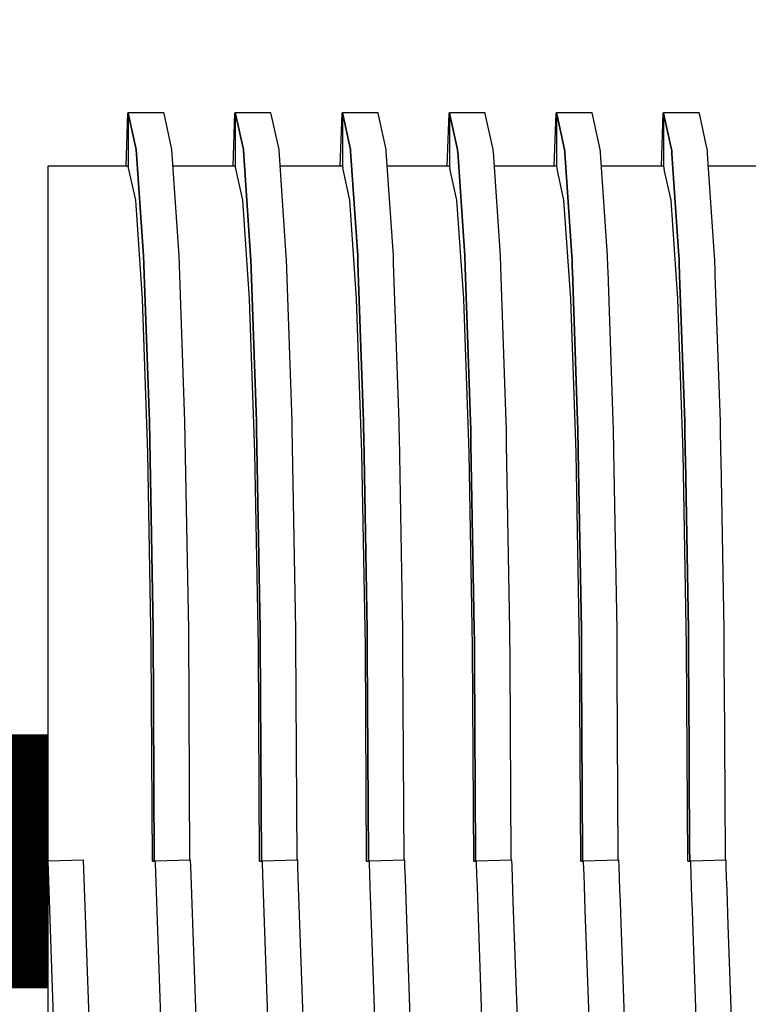
# Model space of a CAD drawing. Units: millimetres. Extents: x -5 to 64017, y -5 to 48841.
# Drawn here: x 58703 to 58706, y 35805 to 35809 of the extents above; entities that cross this region are included whole.
import ezdxf

# ---------------------------------------------------------------- set-up
doc = ezdxf.new("R2010")
doc.units = ezdxf.units.MM
doc.header["$LTSCALE"] = 2.8
doc.layers.add('Vaillant_0_ALLGEMEIN', color=7, linetype='Continuous')

msp = doc.modelspace()

# ---------------------------------------------------------------- linework, layer by layer
at = {"color": 1, "ltscale": 4, "const_width": 1}
msp.add_lwpolyline([(58702.9422, 35805.8547), (58687.9438, 35805.8547, -0.414214), (58682.9438, 35810.8547), (58682.9438, 35827.4279)], format="xyb", dxfattribs=at)
at = {"layer": 'Vaillant_0_ALLGEMEIN'}
for p, q in [((58703.2554, 35808.797), (58703.2482, 35808.5883)), ((58703.258, 35808.7969), (58703.2554, 35808.797)), ((58703.3982, 35808.7988), (58703.258, 35808.7988)), ((58703.258, 35808.7988), (58703.2582, 35808.7976)), ((58703.2582, 35808.7976), (58703.258, 35808.7988)), ((58703.258, 35808.7988), (58703.258, 35808.5883)), ((58703.2582, 35808.7976), (58703.2897, 35808.6547)), ((58703.2897, 35808.6547), (58703.2582, 35808.7976)), ((58703.3984, 35808.798), (58703.3982, 35808.7988)), ((58703.3988, 35808.7961), (58703.3984, 35808.798)), ((58703.43, 35808.6547), (58703.3988, 35808.7961)), ((58703.6765, 35808.797), (58703.6692, 35808.5883)), ((58703.679, 35808.7969), (58703.6765, 35808.797)), ((58703.8192, 35808.7988), (58703.679, 35808.7988)), ((58703.679, 35808.7988), (58703.6797, 35808.7953)), ((58703.6797, 35808.7953), (58703.679, 35808.7988)), ((58703.679, 35808.7988), (58703.679, 35808.7965)), ((58703.679, 35808.7965), (58703.679, 35808.5883)), ((58703.6797, 35808.7953), (58703.7107, 35808.6547)), ((58703.7107, 35808.6547), (58703.6797, 35808.7953)), ((58703.8194, 35808.798), (58703.8192, 35808.7988)), ((58703.8203, 35808.7937), (58703.8194, 35808.798)), ((58703.851, 35808.6547), (58703.8203, 35808.7937)), ((58704.0975, 35808.797), (58704.0902, 35808.5883)), ((58704.1, 35808.7969), (58704.0975, 35808.797)), ((58704.2402, 35808.7988), (58704.1, 35808.7988)), ((58704.1, 35808.7988), (58704.1013, 35808.793)), ((58704.1013, 35808.793), (58704.1, 35808.7988)), ((58704.1, 35808.7988), (58704.1, 35808.7965)), ((58704.1, 35808.7965), (58704.1, 35808.7941)), ((58704.1, 35808.7941), (58704.1, 35808.5883)), ((58704.1013, 35808.793), (58704.1317, 35808.6547)), ((58704.1317, 35808.6547), (58704.1013, 35808.793)), ((58704.2404, 35808.798), (58704.2402, 35808.7988)), ((58704.2419, 35808.7914), (58704.2404, 35808.798)), ((58704.272, 35808.6547), (58704.2419, 35808.7914)), ((58704.5185, 35808.797), (58704.5112, 35808.5883)), ((58704.521, 35808.7969), (58704.5185, 35808.797)), ((58704.6613, 35808.7988), (58704.521, 35808.7988)), ((58704.521, 35808.7988), (58704.5228, 35808.7906)), ((58704.5228, 35808.7906), (58704.521, 35808.7988)), ((58704.521, 35808.7988), (58704.521, 35808.7965)), ((58704.521, 35808.7965), (58704.521, 35808.7941)), ((58704.521, 35808.7941), (58704.521, 35808.7918)), ((58704.521, 35808.7918), (58704.521, 35808.5883)), ((58704.5228, 35808.7906), (58704.5528, 35808.6547)), ((58704.5528, 35808.6547), (58704.5228, 35808.7906)), ((58704.6614, 35808.798), (58704.6613, 35808.7988)), ((58704.6634, 35808.7891), (58704.6614, 35808.798)), ((58704.693, 35808.6547), (58704.6634, 35808.7891)), ((58704.9395, 35808.797), (58704.9322, 35808.5883)), ((58704.942, 35808.7969), (58704.9395, 35808.797)), ((58705.0823, 35808.7988), (58704.942, 35808.7988)), ((58704.942, 35808.7988), (58704.9443, 35808.7883)), ((58704.9443, 35808.7883), (58704.942, 35808.7988)), ((58704.942, 35808.7988), (58704.942, 35808.7965)), ((58704.942, 35808.7965), (58704.942, 35808.7941)), ((58704.942, 35808.7941), (58704.942, 35808.7918)), ((58704.942, 35808.7918), (58704.942, 35808.7895)), ((58704.942, 35808.7895), (58704.942, 35808.5883)), ((58704.9443, 35808.7883), (58704.9738, 35808.6547)), ((58704.9738, 35808.6547), (58704.9443, 35808.7883)), ((58705.0825, 35808.798), (58705.0823, 35808.7988)), ((58705.0849, 35808.7867), (58705.0825, 35808.798)), ((58705.3605, 35808.797), (58705.3533, 35808.5883)), ((58705.3631, 35808.7969), (58705.3605, 35808.797)), ((58705.5033, 35808.7988), (58705.3631, 35808.7988)), ((58705.3631, 35808.7988), (58705.3659, 35808.786)), ((58705.3659, 35808.786), (58705.3631, 35808.7988)), ((58705.3631, 35808.7988), (58705.3631, 35808.7965)), ((58705.3631, 35808.7965), (58705.3631, 35808.7941)), ((58705.3631, 35808.7941), (58705.3631, 35808.7918)), ((58705.3631, 35808.7918), (58705.3631, 35808.7895)), ((58705.3631, 35808.7895), (58705.3631, 35808.7871)), ((58705.5035, 35808.798), (58705.5033, 35808.7988)), ((58705.5065, 35808.7844), (58705.5035, 35808.798)), ((58705.114, 35808.6547), (58705.0849, 35808.7867)), ((58705.3631, 35808.7871), (58705.3631, 35808.5883)), ((58705.3659, 35808.786), (58705.3948, 35808.6547)), ((58705.3948, 35808.6547), (58705.3659, 35808.786)), ((58705.5351, 35808.6547), (58705.5065, 35808.7844)), ((58703.2897, 35808.6547), (58703.3183, 35808.2365)), ((58703.3183, 35808.2365), (58703.2897, 35808.6547)), ((58703.4586, 35808.2365), (58703.43, 35808.6547)), ((58703.7107, 35808.6547), (58703.711, 35808.6513)), ((58703.711, 35808.6513), (58703.7107, 35808.6547)), ((58703.711, 35808.6513), (58703.7394, 35808.2365)), ((58703.7394, 35808.2365), (58703.711, 35808.6513)), ((58703.8512, 35808.6513), (58703.851, 35808.6547)), ((58703.8796, 35808.2365), (58703.8512, 35808.6513)), ((58704.1317, 35808.6547), (58704.132, 35808.6513)), ((58704.132, 35808.6513), (58704.1317, 35808.6547)), ((58704.132, 35808.6513), (58704.1322, 35808.6479)), ((58704.1322, 35808.6479), (58704.132, 35808.6513)), ((58704.1322, 35808.6479), (58704.1604, 35808.2365)), ((58704.1604, 35808.2365), (58704.1322, 35808.6479)), ((58704.2722, 35808.6513), (58704.272, 35808.6547)), ((58704.2725, 35808.6479), (58704.2722, 35808.6513)), ((58704.3006, 35808.2365), (58704.2725, 35808.6479)), ((58704.5528, 35808.6547), (58704.553, 35808.6513)), ((58704.553, 35808.6513), (58704.5528, 35808.6547)), ((58704.553, 35808.6513), (58704.5532, 35808.6479)), ((58704.5532, 35808.6479), (58704.553, 35808.6513)), ((58704.5532, 35808.6479), (58704.5535, 35808.6446)), ((58704.5535, 35808.6446), (58704.5532, 35808.6479)), ((58704.5535, 35808.6446), (58704.5814, 35808.2365)), ((58704.5814, 35808.2365), (58704.5535, 35808.6446)), ((58704.6932, 35808.6513), (58704.693, 35808.6547)), ((58704.6935, 35808.6479), (58704.6932, 35808.6513)), ((58704.6937, 35808.6446), (58704.6935, 35808.6479)), ((58704.7217, 35808.2365), (58704.6937, 35808.6446)), ((58704.9738, 35808.6547), (58704.974, 35808.6513)), ((58704.974, 35808.6513), (58704.9738, 35808.6547)), ((58704.974, 35808.6513), (58704.9742, 35808.6479)), ((58704.9742, 35808.6479), (58704.974, 35808.6513)), ((58704.9742, 35808.6479), (58704.9745, 35808.6446)), ((58704.9745, 35808.6446), (58704.9742, 35808.6479)), ((58704.9745, 35808.6446), (58704.9747, 35808.6412)), ((58704.9747, 35808.6412), (58704.9745, 35808.6446)), ((58704.9747, 35808.6412), (58705.0024, 35808.2365)), ((58705.0024, 35808.2365), (58704.9747, 35808.6412)), ((58705.1143, 35808.6513), (58705.114, 35808.6547)), ((58705.1145, 35808.6479), (58705.1143, 35808.6513)), ((58705.1147, 35808.6446), (58705.1145, 35808.6479)), ((58705.115, 35808.6412), (58705.1147, 35808.6446)), ((58705.1427, 35808.2365), (58705.115, 35808.6412)), ((58705.3948, 35808.6547), (58705.395, 35808.6513)), ((58705.395, 35808.6513), (58705.3948, 35808.6547)), ((58705.395, 35808.6513), (58705.3953, 35808.6479)), ((58705.3953, 35808.6479), (58705.395, 35808.6513)), ((58705.3953, 35808.6479), (58705.3955, 35808.6446)), ((58705.3955, 35808.6446), (58705.3953, 35808.6479)), ((58705.3955, 35808.6446), (58705.3957, 35808.6412)), ((58705.3957, 35808.6412), (58705.3955, 35808.6446)), ((58705.3957, 35808.6412), (58705.396, 35808.6378)), ((58705.396, 35808.6378), (58705.3957, 35808.6412)), ((58705.396, 35808.6378), (58705.4234, 35808.2365)), ((58705.4234, 35808.2365), (58705.396, 35808.6378)), ((58705.5353, 35808.6513), (58705.5351, 35808.6547)), ((58705.5355, 35808.6479), (58705.5353, 35808.6513)), ((58705.5357, 35808.6446), (58705.5355, 35808.6479)), ((58705.536, 35808.6412), (58705.5357, 35808.6446)), ((58705.5362, 35808.6378), (58705.536, 35808.6412)), ((58705.5637, 35808.2365), (58705.5362, 35808.6378)), ((58703.0474, 35808.5883), (58702.9422, 35808.5883)), ((58702.9422, 35808.5883), (58702.9422, 35808.4545)), ((58703.1879, 35808.5883), (58703.0474, 35808.5883)), ((58703.2004, 35808.5883), (58703.1879, 35808.5883)), ((58703.258, 35808.5883), (58703.2004, 35808.5883)), ((58703.258, 35808.5883), (58703.2582, 35808.5873)), ((58703.2582, 35808.5871), (58703.2582, 35808.5873)), ((58703.2874, 35808.4546), (58703.2582, 35808.5871)), ((58703.679, 35808.5883), (58703.4345, 35808.5883)), ((58703.679, 35808.5883), (58703.6797, 35808.5848)), ((58703.7085, 35808.4546), (58703.6797, 35808.5848)), ((58704.1, 35808.5883), (58703.8555, 35808.5883)), ((58704.1, 35808.5883), (58704.1013, 35808.5824)), ((58704.1295, 35808.4546), (58704.1013, 35808.5824)), ((58704.521, 35808.5883), (58704.2765, 35808.5883)), ((58704.521, 35808.5883), (58704.5228, 35808.5801)), ((58704.5505, 35808.4546), (58704.5228, 35808.5801)), ((58704.942, 35808.5883), (58704.6976, 35808.5883)), ((58704.942, 35808.5883), (58704.9443, 35808.5778)), ((58704.9715, 35808.4546), (58704.9443, 35808.5778)), ((58705.3631, 35808.5883), (58705.1186, 35808.5883)), ((58705.3631, 35808.5883), (58705.3659, 35808.5755)), ((58705.3925, 35808.4546), (58705.3659, 35808.5755)), ((58705.7841, 35808.5883), (58705.5396, 35808.5883)), ((58702.9422, 35808.4545), (58702.9422, 35808.0662)), ((58703.2875, 35808.4545), (58703.2874, 35808.4546)), ((58703.314, 35808.0666), (58703.2875, 35808.4545)), ((58703.7085, 35808.4545), (58703.7085, 35808.4546)), ((58703.7351, 35808.0666), (58703.7085, 35808.4545)), ((58704.1295, 35808.4545), (58704.1295, 35808.4546)), ((58704.1561, 35808.0666), (58704.1295, 35808.4545)), ((58704.5505, 35808.4545), (58704.5505, 35808.4546)), ((58704.5771, 35808.0666), (58704.5505, 35808.4545)), ((58704.9715, 35808.4545), (58704.9715, 35808.4546)), ((58704.9981, 35808.0666), (58704.9715, 35808.4545)), ((58705.3925, 35808.4545), (58705.3925, 35808.4546)), ((58705.4191, 35808.0666), (58705.3925, 35808.4545)), ((58703.3183, 35808.2365), (58703.3411, 35807.5852)), ((58703.3411, 35807.5852), (58703.3183, 35808.2365)), ((58703.4813, 35807.5852), (58703.4586, 35808.2365)), ((58703.7394, 35808.2365), (58703.7399, 35808.2213)), ((58703.7399, 35808.2213), (58703.7394, 35808.2365)), ((58703.7399, 35808.2213), (58703.7621, 35807.5852)), ((58703.7621, 35807.5852), (58703.7399, 35808.2213)), ((58703.8802, 35808.2213), (58703.8796, 35808.2365)), ((58703.9024, 35807.5852), (58703.8802, 35808.2213)), ((58704.1604, 35808.2365), (58704.1609, 35808.2213)), ((58704.1609, 35808.2213), (58704.1604, 35808.2365)), ((58704.1609, 35808.2213), (58704.1615, 35808.206)), ((58704.1615, 35808.206), (58704.1609, 35808.2213)), ((58704.3012, 35808.2213), (58704.3006, 35808.2365)), ((58704.3017, 35808.206), (58704.3012, 35808.2213)), ((58704.5814, 35808.2365), (58704.5819, 35808.2213)), ((58704.5819, 35808.2213), (58704.5814, 35808.2365)), ((58704.5819, 35808.2213), (58704.5825, 35808.206)), ((58704.5825, 35808.206), (58704.5819, 35808.2213)), ((58704.7222, 35808.2213), (58704.7217, 35808.2365)), ((58704.7227, 35808.206), (58704.7222, 35808.2213)), ((58705.0024, 35808.2365), (58705.003, 35808.2213)), ((58705.003, 35808.2213), (58705.0024, 35808.2365)), ((58705.003, 35808.2213), (58705.0035, 35808.206)), ((58705.0035, 35808.206), (58705.003, 35808.2213)), ((58705.1432, 35808.2213), (58705.1427, 35808.2365)), ((58705.1437, 35808.206), (58705.1432, 35808.2213)), ((58705.4234, 35808.2365), (58705.424, 35808.2213)), ((58705.424, 35808.2213), (58705.4234, 35808.2365)), ((58705.424, 35808.2213), (58705.4245, 35808.206)), ((58705.4245, 35808.206), (58705.424, 35808.2213)), ((58705.5642, 35808.2213), (58705.5637, 35808.2365)), ((58705.5648, 35808.206), (58705.5642, 35808.2213)), ((58704.1615, 35808.206), (58704.1831, 35807.5852)), ((58704.1831, 35807.5852), (58704.1615, 35808.206)), ((58704.3234, 35807.5852), (58704.3017, 35808.206)), ((58704.5825, 35808.206), (58704.583, 35808.1907)), ((58704.583, 35808.1907), (58704.5825, 35808.206)), ((58704.583, 35808.1907), (58704.6041, 35807.5852)), ((58704.6041, 35807.5852), (58704.583, 35808.1907)), ((58704.7233, 35808.1907), (58704.7227, 35808.206)), ((58704.7444, 35807.5852), (58704.7233, 35808.1907)), ((58705.0035, 35808.206), (58705.004, 35808.1907)), ((58705.004, 35808.1907), (58705.0035, 35808.206)), ((58705.004, 35808.1907), (58705.0046, 35808.1755)), ((58705.0046, 35808.1755), (58705.004, 35808.1907)), ((58705.0046, 35808.1755), (58705.0252, 35807.5852)), ((58705.0252, 35807.5852), (58705.0046, 35808.1755)), ((58705.1443, 35808.1907), (58705.1437, 35808.206)), ((58705.1448, 35808.1755), (58705.1443, 35808.1907)), ((58705.1654, 35807.5852), (58705.1448, 35808.1755)), ((58705.4245, 35808.206), (58705.425, 35808.1907)), ((58705.425, 35808.1907), (58705.4245, 35808.206)), ((58705.425, 35808.1907), (58705.4256, 35808.1755)), ((58705.4256, 35808.1755), (58705.425, 35808.1907)), ((58705.4256, 35808.1755), (58705.4261, 35808.1602)), ((58705.4261, 35808.1602), (58705.4256, 35808.1755)), ((58705.5653, 35808.1907), (58705.5648, 35808.206)), ((58705.5658, 35808.1755), (58705.5653, 35808.1907)), ((58705.5664, 35808.1602), (58705.5658, 35808.1755)), ((58705.4261, 35808.1602), (58705.4462, 35807.5852)), ((58705.4462, 35807.5852), (58705.4261, 35808.1602)), ((58705.5864, 35807.5852), (58705.5664, 35808.1602)), ((58702.9422, 35808.0662), (58702.9422, 35807.4615)), ((58703.3141, 35808.0662), (58703.314, 35808.0666)), ((58703.3352, 35807.462), (58703.3141, 35808.0662)), ((58703.7351, 35808.0662), (58703.7351, 35808.0666)), ((58703.7562, 35807.462), (58703.7351, 35808.0662)), ((58704.1561, 35808.0662), (58704.1561, 35808.0666)), ((58704.1772, 35807.462), (58704.1561, 35808.0662)), ((58704.5771, 35808.0662), (58704.5771, 35808.0666)), ((58704.5982, 35807.462), (58704.5771, 35808.0662)), ((58704.9981, 35808.0662), (58704.9981, 35808.0666)), ((58705.0192, 35807.462), (58704.9981, 35808.0662)), ((58705.4192, 35808.0662), (58705.4191, 35808.0666)), ((58705.4403, 35807.462), (58705.4192, 35808.0662)), ((58703.3411, 35807.5852), (58703.3557, 35806.7645)), ((58703.3557, 35806.7645), (58703.3411, 35807.5852)), ((58703.4959, 35806.7645), (58703.4813, 35807.5852)), ((58703.7621, 35807.5852), (58703.7626, 35807.5552)), ((58703.7626, 35807.5552), (58703.7621, 35807.5852)), ((58703.7626, 35807.5552), (58703.7767, 35806.7645)), ((58703.7767, 35806.7645), (58703.7626, 35807.5552)), ((58703.9029, 35807.5552), (58703.9024, 35807.5852)), ((58703.9169, 35806.7645), (58703.9029, 35807.5552)), ((58704.1831, 35807.5852), (58704.1836, 35807.5552)), ((58704.1836, 35807.5552), (58704.1831, 35807.5852)), ((58704.1836, 35807.5552), (58704.1842, 35807.5253)), ((58704.1842, 35807.5253), (58704.1836, 35807.5552)), ((58704.3239, 35807.5552), (58704.3234, 35807.5852)), ((58704.3244, 35807.5253), (58704.3239, 35807.5552)), ((58704.6041, 35807.5852), (58704.6047, 35807.5552)), ((58704.6047, 35807.5552), (58704.6041, 35807.5852)), ((58704.6047, 35807.5552), (58704.6052, 35807.5253)), ((58704.6052, 35807.5253), (58704.6047, 35807.5552)), ((58704.7449, 35807.5552), (58704.7444, 35807.5852)), ((58704.7455, 35807.5253), (58704.7449, 35807.5552)), ((58705.0252, 35807.5852), (58705.0257, 35807.5552)), ((58705.0257, 35807.5552), (58705.0252, 35807.5852)), ((58705.0257, 35807.5552), (58705.0262, 35807.5253)), ((58705.0262, 35807.5253), (58705.0257, 35807.5552)), ((58705.1659, 35807.5552), (58705.1654, 35807.5852)), ((58705.1665, 35807.5253), (58705.1659, 35807.5552)), ((58705.4462, 35807.5852), (58705.4467, 35807.5552)), ((58705.4467, 35807.5552), (58705.4462, 35807.5852)), ((58705.4467, 35807.5552), (58705.4472, 35807.5253)), ((58705.4472, 35807.5253), (58705.4467, 35807.5552)), ((58705.587, 35807.5552), (58705.5864, 35807.5852)), ((58705.5875, 35807.5253), (58705.587, 35807.5552)), ((58704.1842, 35807.5253), (58704.1977, 35806.7645)), ((58704.1977, 35806.7645), (58704.1842, 35807.5253)), ((58704.338, 35806.7645), (58704.3244, 35807.5253)), ((58704.6052, 35807.5253), (58704.6057, 35807.4953)), ((58704.6057, 35807.4953), (58704.6052, 35807.5253)), ((58704.746, 35807.4953), (58704.7455, 35807.5253)), ((58705.0262, 35807.5253), (58705.0268, 35807.4953)), ((58705.0268, 35807.4953), (58705.0262, 35807.5253)), ((58705.167, 35807.4953), (58705.1665, 35807.5253)), ((58705.4472, 35807.5253), (58705.4478, 35807.4953)), ((58705.4478, 35807.4953), (58705.4472, 35807.5253)), ((58705.588, 35807.4953), (58705.5875, 35807.5253)), ((58704.6057, 35807.4953), (58704.6187, 35806.7645)), ((58704.6187, 35806.7645), (58704.6057, 35807.4953)), ((58704.759, 35806.7645), (58704.746, 35807.4953)), ((58705.0268, 35807.4953), (58705.0273, 35807.4654)), ((58705.0273, 35807.4654), (58705.0268, 35807.4953)), ((58705.1675, 35807.4654), (58705.167, 35807.4953)), ((58705.4478, 35807.4953), (58705.4483, 35807.4654)), ((58705.4483, 35807.4654), (58705.4478, 35807.4953)), ((58705.5886, 35807.4654), (58705.588, 35807.4953)), ((58702.9422, 35807.4615), (58702.9422, 35806.6994)), ((58703.3352, 35807.4615), (58703.3352, 35807.462)), ((58703.3487, 35806.6999), (58703.3352, 35807.4615)), ((58703.7562, 35807.4615), (58703.7562, 35807.462)), ((58703.7698, 35806.6999), (58703.7562, 35807.4615)), ((58704.1772, 35807.4615), (58704.1772, 35807.462)), ((58704.1908, 35806.6999), (58704.1772, 35807.4615)), ((58704.5982, 35807.4615), (58704.5982, 35807.462)), ((58704.6118, 35806.6999), (58704.5982, 35807.4615)), ((58705.0193, 35807.4615), (58705.0192, 35807.462)), ((58705.0328, 35806.6999), (58705.0193, 35807.4615)), ((58705.0273, 35807.4654), (58705.0397, 35806.7645)), ((58705.0397, 35806.7645), (58705.0273, 35807.4654)), ((58705.18, 35806.7645), (58705.1675, 35807.4654)), ((58705.4403, 35807.4615), (58705.4403, 35807.462)), ((58705.4538, 35806.6999), (58705.4403, 35807.4615)), ((58705.4483, 35807.4654), (58705.4488, 35807.4354)), ((58705.4488, 35807.4354), (58705.4483, 35807.4654)), ((58705.4488, 35807.4354), (58705.4608, 35806.7645)), ((58705.4608, 35806.7645), (58705.4488, 35807.4354)), ((58705.5891, 35807.4354), (58705.5886, 35807.4654)), ((58705.601, 35806.7645), (58705.5891, 35807.4354)), ((58703.3557, 35806.7645), (58703.3607, 35805.8564)), ((58703.3607, 35805.8564), (58703.3557, 35806.7645)), ((58703.5009, 35805.8595), (58703.4959, 35806.7645)), ((58703.7767, 35806.7645), (58703.7769, 35806.7227)), ((58703.7769, 35806.7227), (58703.7767, 35806.7645)), ((58703.9172, 35806.7227), (58703.9169, 35806.7645)), ((58704.1977, 35806.7645), (58704.1979, 35806.7227)), ((58704.1979, 35806.7227), (58704.1977, 35806.7645)), ((58704.3382, 35806.7227), (58704.338, 35806.7645)), ((58704.6187, 35806.7645), (58704.619, 35806.7227)), ((58704.619, 35806.7227), (58704.6187, 35806.7645)), ((58704.7592, 35806.7227), (58704.759, 35806.7645)), ((58705.0397, 35806.7645), (58705.04, 35806.7227)), ((58705.04, 35806.7227), (58705.0397, 35806.7645)), ((58705.1802, 35806.7227), (58705.18, 35806.7645)), ((58705.4608, 35806.7645), (58705.461, 35806.7227)), ((58705.461, 35806.7227), (58705.4608, 35806.7645)), ((58705.6013, 35806.7227), (58705.601, 35806.7645)), ((58702.9422, 35806.6994), (58702.9422, 35805.8547)), ((58703.3487, 35806.6994), (58703.3487, 35806.6999)), ((58703.3534, 35805.8547), (58703.3487, 35806.6994)), ((58703.7698, 35806.6994), (58703.7698, 35806.6999)), ((58703.7744, 35805.8547), (58703.7698, 35806.6994)), ((58703.7769, 35806.7227), (58703.7817, 35805.8637)), ((58703.7817, 35805.8637), (58703.7769, 35806.7227)), ((58703.9219, 35805.8595), (58703.9172, 35806.7227)), ((58704.1908, 35806.6994), (58704.1908, 35806.6999)), ((58704.1954, 35805.8547), (58704.1908, 35806.6994)), ((58704.1979, 35806.7227), (58704.1982, 35806.6808)), ((58704.1982, 35806.6808), (58704.1979, 35806.7227)), ((58704.3384, 35806.6808), (58704.3382, 35806.7227)), ((58704.6118, 35806.6994), (58704.6118, 35806.6999)), ((58704.6165, 35805.8547), (58704.6118, 35806.6994)), ((58704.619, 35806.7227), (58704.6192, 35806.6808)), ((58704.6192, 35806.6808), (58704.619, 35806.7227)), ((58704.7594, 35806.6808), (58704.7592, 35806.7227)), ((58705.0328, 35806.6994), (58705.0328, 35806.6999)), ((58705.0375, 35805.8547), (58705.0328, 35806.6994)), ((58705.04, 35806.7227), (58705.0402, 35806.6808)), ((58705.0402, 35806.6808), (58705.04, 35806.7227)), ((58705.1805, 35806.6808), (58705.1802, 35806.7227)), ((58705.4538, 35806.6994), (58705.4538, 35806.6999)), ((58705.4585, 35805.8547), (58705.4538, 35806.6994)), ((58705.461, 35806.7227), (58705.4612, 35806.6808)), ((58705.4612, 35806.6808), (58705.461, 35806.7227)), ((58705.6015, 35806.6808), (58705.6013, 35806.7227)), ((58704.1982, 35806.6808), (58704.2026, 35805.8711)), ((58704.2026, 35805.8711), (58704.1982, 35806.6808)), ((58704.343, 35805.8595), (58704.3384, 35806.6808)), ((58704.6192, 35806.6808), (58704.6194, 35806.639)), ((58704.6194, 35806.639), (58704.6192, 35806.6808)), ((58704.7597, 35806.639), (58704.7594, 35806.6808)), ((58705.0402, 35806.6808), (58705.0404, 35806.639)), ((58705.0404, 35806.639), (58705.0402, 35806.6808)), ((58705.1807, 35806.639), (58705.1805, 35806.6808)), ((58705.4612, 35806.6808), (58705.4615, 35806.639)), ((58705.4615, 35806.639), (58705.4612, 35806.6808)), ((58705.6017, 35806.639), (58705.6015, 35806.6808)), ((58704.6194, 35806.639), (58704.6236, 35805.8784)), ((58704.6236, 35805.8784), (58704.6194, 35806.639)), ((58704.764, 35805.8654), (58704.7597, 35806.639)), ((58705.0404, 35806.639), (58705.0407, 35806.5971)), ((58705.0407, 35806.5971), (58705.0404, 35806.639)), ((58705.1809, 35806.5971), (58705.1807, 35806.639)), ((58705.4615, 35806.639), (58705.4617, 35806.5971)), ((58705.4617, 35806.5971), (58705.4615, 35806.639)), ((58705.6019, 35806.5971), (58705.6017, 35806.639)), ((58705.0407, 35806.5971), (58705.0446, 35805.8858)), ((58705.0446, 35805.8858), (58705.0407, 35806.5971)), ((58705.1849, 35805.8728), (58705.1809, 35806.5971)), ((58705.4617, 35806.5971), (58705.4619, 35806.5553)), ((58705.4619, 35806.5553), (58705.4617, 35806.5971)), ((58705.6022, 35806.5553), (58705.6019, 35806.5971)), ((58705.4619, 35806.5553), (58705.4656, 35805.8931)), ((58705.4656, 35805.8931), (58705.4619, 35806.5553)), ((58705.6059, 35805.8801), (58705.6022, 35806.5553)), ((58705.0446, 35805.8858), (58705.0446, 35805.8784)), ((58705.0446, 35805.8784), (58705.0446, 35805.8858)), ((58705.4656, 35805.8931), (58705.4656, 35805.8858)), ((58705.4656, 35805.8858), (58705.4656, 35805.8931)), ((58705.4656, 35805.8858), (58705.4657, 35805.8784)), ((58705.4657, 35805.8784), (58705.4656, 35805.8858)), ((58703.0824, 35805.8596), (58702.9422, 35805.8547)), ((58702.9422, 35805.8547), (58702.9422, 35805.01)), ((58702.9422, 35805.8547), (58702.9739, 35804.9455)), ((58703.1142, 35804.9504), (58703.0824, 35805.8596)), ((58703.3534, 35805.8547), (58703.3607, 35805.8547)), ((58703.3607, 35805.8564), (58703.3607, 35805.8547)), ((58703.3607, 35805.8547), (58703.3607, 35805.8564)), ((58703.3607, 35805.8547), (58703.3632, 35805.8547)), ((58703.3607, 35805.8547), (58703.3607, 35805.8547)), ((58703.5035, 35805.8596), (58703.3632, 35805.8547)), ((58703.3632, 35805.8547), (58703.3634, 35805.8488)), ((58703.3634, 35805.8488), (58703.395, 35804.9455)), ((58703.5043, 35805.8357), (58703.5035, 35805.8596)), ((58703.7744, 35805.8547), (58703.7812, 35805.8547)), ((58703.7812, 35805.8547), (58703.7816, 35805.8547)), ((58703.7816, 35805.8547), (58703.7817, 35805.8547)), ((58703.7817, 35805.8637), (58703.7817, 35805.8564)), ((58703.7817, 35805.8564), (58703.7817, 35805.8637)), ((58703.7817, 35805.8564), (58703.7817, 35805.8547)), ((58703.7817, 35805.8547), (58703.7817, 35805.8564)), ((58703.7817, 35805.8547), (58703.7842, 35805.8547)), ((58703.7817, 35805.8547), (58703.7817, 35805.8547)), ((58703.9245, 35805.8596), (58703.7842, 35805.8547)), ((58703.7842, 35805.8547), (58703.7844, 35805.8488)), ((58703.7844, 35805.8488), (58703.7861, 35805.8022)), ((58703.9253, 35805.8357), (58703.9245, 35805.8596)), ((58704.1954, 35805.8547), (58704.2017, 35805.8547)), ((58704.2017, 35805.8547), (58704.2022, 35805.8547)), ((58704.2022, 35805.8547), (58704.2026, 35805.8547)), ((58704.2026, 35805.8711), (58704.2027, 35805.8637)), ((58704.2027, 35805.8637), (58704.2026, 35805.8711)), ((58704.2026, 35805.8547), (58704.2026, 35805.8547)), ((58704.2026, 35805.8547), (58704.2027, 35805.8547)), ((58704.2027, 35805.8637), (58704.2027, 35805.8564)), ((58704.2027, 35805.8564), (58704.2027, 35805.8637)), ((58704.2027, 35805.8564), (58704.2027, 35805.8547)), ((58704.2027, 35805.8547), (58704.2027, 35805.8564)), ((58704.2027, 35805.8547), (58704.2052, 35805.8547)), ((58704.2027, 35805.8547), (58704.2027, 35805.8547)), ((58704.3455, 35805.8596), (58704.2052, 35805.8547)), ((58704.2052, 35805.8547), (58704.2055, 35805.8488)), ((58704.2055, 35805.8488), (58704.2071, 35805.8022)), ((58704.3463, 35805.8357), (58704.3455, 35805.8596)), ((58704.6164, 35805.8547), (58704.6222, 35805.8547)), ((58704.6222, 35805.8547), (58704.6227, 35805.8547)), ((58704.6227, 35805.8547), (58704.6232, 35805.8547)), ((58704.6232, 35805.8547), (58704.6235, 35805.8547)), ((58704.6235, 35805.8547), (58704.6236, 35805.8547)), ((58704.6236, 35805.8784), (58704.6237, 35805.8711)), ((58704.6237, 35805.8711), (58704.6236, 35805.8784)), ((58704.6236, 35805.8547), (58704.6237, 35805.8547)), ((58704.6237, 35805.8711), (58704.6237, 35805.8637)), ((58704.6237, 35805.8637), (58704.6237, 35805.8711)), ((58704.6237, 35805.8637), (58704.6237, 35805.8564)), ((58704.6237, 35805.8564), (58704.6237, 35805.8637)), ((58704.6237, 35805.8564), (58704.6238, 35805.8547)), ((58704.6238, 35805.8547), (58704.6237, 35805.8564)), ((58704.6237, 35805.8547), (58704.6237, 35805.8547)), ((58704.6237, 35805.8547), (58704.6238, 35805.8547)), ((58704.6238, 35805.8547), (58704.6263, 35805.8547)), ((58704.7665, 35805.8596), (58704.6263, 35805.8547)), ((58704.6263, 35805.8547), (58704.6265, 35805.8488)), ((58704.6265, 35805.8488), (58704.6281, 35805.8022)), ((58704.764, 35805.8595), (58704.764, 35805.8654)), ((58704.7674, 35805.8357), (58704.7665, 35805.8596)), ((58705.0374, 35805.8547), (58705.0427, 35805.8547)), ((58705.0427, 35805.8547), (58705.0432, 35805.8547)), ((58705.0432, 35805.8547), (58705.0438, 35805.8547)), ((58705.0438, 35805.8547), (58705.0443, 35805.8547)), ((58705.0443, 35805.8547), (58705.0444, 35805.8547)), ((58705.0444, 35805.8547), (58705.0445, 35805.8547)), ((58705.0445, 35805.8547), (58705.0446, 35805.8547)), ((58705.0446, 35805.8784), (58705.0447, 35805.8711)), ((58705.0447, 35805.8711), (58705.0446, 35805.8784)), ((58705.0446, 35805.8547), (58705.0447, 35805.8547)), ((58705.0447, 35805.8711), (58705.0447, 35805.8637)), ((58705.0447, 35805.8637), (58705.0447, 35805.8711)), ((58705.0447, 35805.8637), (58705.0448, 35805.8564)), ((58705.0448, 35805.8564), (58705.0447, 35805.8637)), ((58705.0447, 35805.8547), (58705.0448, 35805.8547)), ((58705.0448, 35805.8564), (58705.0448, 35805.8547)), ((58705.0448, 35805.8547), (58705.0448, 35805.8564)), ((58705.0448, 35805.8547), (58705.0473, 35805.8547)), ((58705.0448, 35805.8547), (58705.0448, 35805.8547)), ((58705.1875, 35805.8596), (58705.0473, 35805.8547)), ((58705.0473, 35805.8547), (58705.0475, 35805.8488)), ((58705.0475, 35805.8488), (58705.0491, 35805.8022)), ((58705.185, 35805.8654), (58705.1849, 35805.8728)), ((58705.185, 35805.8595), (58705.185, 35805.8654)), ((58705.1884, 35805.8357), (58705.1875, 35805.8596)), ((58705.4584, 35805.8547), (58705.4632, 35805.8547)), ((58705.4632, 35805.8547), (58705.4637, 35805.8547)), ((58705.4637, 35805.8547), (58705.4643, 35805.8547)), ((58705.4643, 35805.8547), (58705.4648, 35805.8547)), ((58705.4648, 35805.8547), (58705.4653, 35805.8547)), ((58705.4653, 35805.8547), (58705.4654, 35805.8547)), ((58705.4654, 35805.8547), (58705.4655, 35805.8547)), ((58705.4655, 35805.8547), (58705.4655, 35805.8547)), ((58705.4655, 35805.8547), (58705.4656, 35805.8547)), ((58705.4656, 35805.8547), (58705.4657, 35805.8547)), ((58705.4657, 35805.8784), (58705.4657, 35805.8711)), ((58705.4657, 35805.8711), (58705.4657, 35805.8784)), ((58705.4657, 35805.8711), (58705.4657, 35805.8637)), ((58705.4657, 35805.8637), (58705.4657, 35805.8711)), ((58705.4657, 35805.8637), (58705.4658, 35805.8564)), ((58705.4658, 35805.8564), (58705.4657, 35805.8637)), ((58705.4657, 35805.8547), (58705.4658, 35805.8547)), ((58705.4658, 35805.8564), (58705.4658, 35805.8547)), ((58705.4658, 35805.8547), (58705.4658, 35805.8564)), ((58705.4658, 35805.8547), (58705.4683, 35805.8547)), ((58705.4658, 35805.8547), (58705.4658, 35805.8547)), ((58705.6086, 35805.8596), (58705.4683, 35805.8547)), ((58705.4683, 35805.8547), (58705.4685, 35805.8488)), ((58705.4685, 35805.8488), (58705.4701, 35805.8022)), ((58705.6059, 35805.8728), (58705.6059, 35805.8801)), ((58705.606, 35805.8654), (58705.6059, 35805.8728)), ((58705.606, 35805.8595), (58705.606, 35805.8654)), ((58705.6094, 35805.8357), (58705.6086, 35805.8596)), ((58703.5352, 35804.9504), (58703.5043, 35805.8357)), ((58703.9269, 35805.7891), (58703.9253, 35805.8357)), ((58704.348, 35805.7891), (58704.3463, 35805.8357)), ((58704.769, 35805.7891), (58704.7674, 35805.8357)), ((58705.19, 35805.7891), (58705.1884, 35805.8357)), ((58705.611, 35805.7891), (58705.6094, 35805.8357)), ((58703.7861, 35805.8022), (58703.816, 35804.9455)), ((58703.9562, 35804.9504), (58703.9269, 35805.7891)), ((58704.2071, 35805.8022), (58704.2087, 35805.7557)), ((58704.3496, 35805.7426), (58704.348, 35805.7891)), ((58704.6281, 35805.8022), (58704.6297, 35805.7557)), ((58704.7706, 35805.7426), (58704.769, 35805.7891)), ((58705.0491, 35805.8022), (58705.0507, 35805.7557)), ((58705.1916, 35805.7426), (58705.19, 35805.7891)), ((58705.4701, 35805.8022), (58705.4718, 35805.7557)), ((58705.6126, 35805.7426), (58705.611, 35805.7891)), ((58704.2087, 35805.7557), (58704.237, 35804.9455)), ((58704.3773, 35804.9504), (58704.3496, 35805.7426)), ((58704.6297, 35805.7557), (58704.6314, 35805.7091)), ((58704.7722, 35805.696), (58704.7706, 35805.7426)), ((58705.0507, 35805.7557), (58705.0524, 35805.7091)), ((58705.1933, 35805.696), (58705.1916, 35805.7426)), ((58705.4718, 35805.7557), (58705.4734, 35805.7091)), ((58705.6143, 35805.696), (58705.6126, 35805.7426)), ((58704.6314, 35805.7091), (58704.658, 35804.9455)), ((58704.7983, 35804.9504), (58704.7722, 35805.696)), ((58705.0524, 35805.7091), (58705.054, 35805.6625)), ((58705.1949, 35805.6495), (58705.1933, 35805.696)), ((58705.4734, 35805.7091), (58705.475, 35805.6625)), ((58705.6159, 35805.6495), (58705.6143, 35805.696)), ((58705.054, 35805.6625), (58705.079, 35804.9455)), ((58705.475, 35805.6625), (58705.4766, 35805.616)), ((58705.2193, 35804.9504), (58705.1949, 35805.6495)), ((58705.4766, 35805.616), (58705.5001, 35804.9455)), ((58705.6175, 35805.6029), (58705.6159, 35805.6495)), ((58705.6403, 35804.9504), (58705.6175, 35805.6029))]:
    msp.add_line(p, q, dxfattribs=at)

doc.saveas('drawing.dxf')
